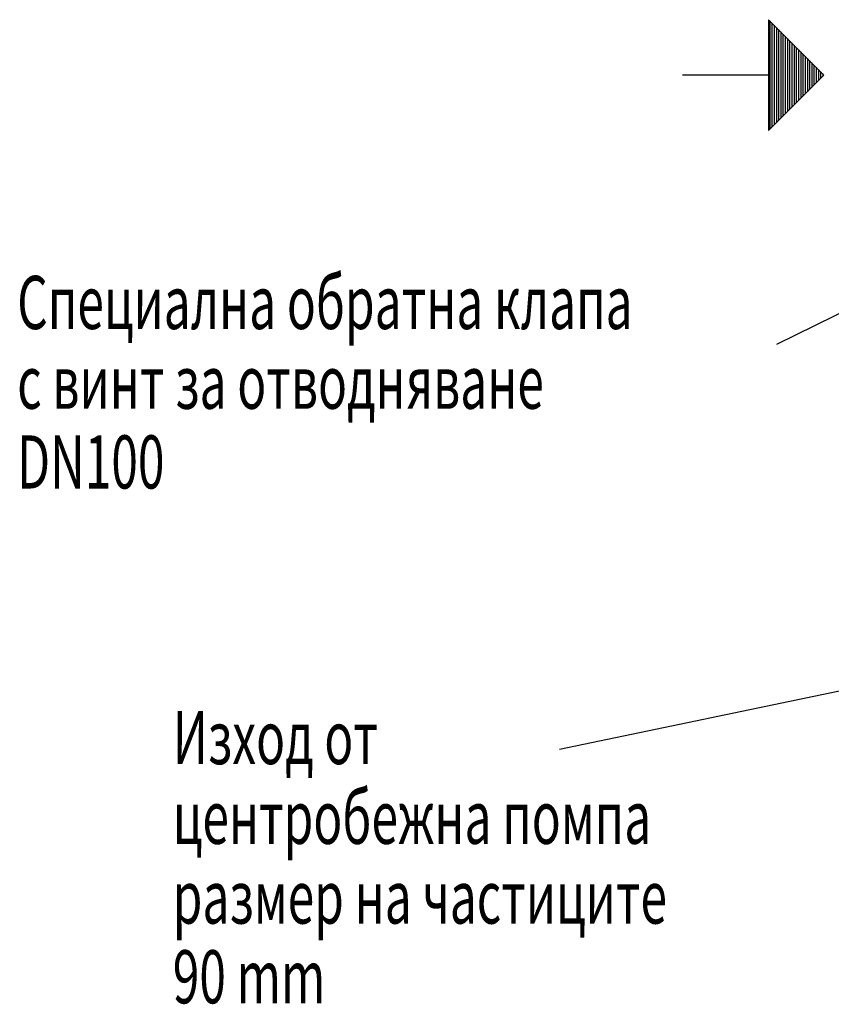
# Model space of a CAD drawing. Extents: x 2483 to 7794, y 15843 to 18951.
# Drawn here: x 6355 to 6813, y 17479 to 18035 of the extents above; entities that cross this region are included whole.
import ezdxf

# ---------------------------------------------------------------- set-up
doc = ezdxf.new("R2010")
doc.units = 0
doc.linetypes.add('AUSGEZOGEN', pattern=[0])
doc.linetypes.add('MITTE', pattern=[50.8, 31.75, -6.35, 6.35, -6.35])
doc.layers.add('406', color=7, linetype='AUSGEZOGEN')
doc.layers.add('TEXT', color=1, linetype='MITTE')
doc.styles.add('SIMPLEX', font='simplex')

msp = doc.modelspace()

# ---------------------------------------------------------------- linework, layer by layer
at = {"layer": '406', "color": 7, "linetype": 'AUSGEZOGEN'}
for p, q in [((6809.34, 18003.76), (6778.09, 18035.01)), ((6778.09, 18035.01), (6778.09, 17972.51)), ((6778.71, 18034.39), (6778.71, 17973.14)), ((6779.96, 18033.14), (6779.96, 17974.39)), ((6781.21, 18031.89), (6781.21, 17975.64)), ((6782.46, 18030.64), (6782.46, 17976.89)), ((6783.71, 18029.39), (6783.71, 17978.14)), ((6784.96, 18028.14), (6784.96, 17979.39)), ((6786.21, 18026.89), (6786.21, 17980.64)), ((6787.46, 18025.64), (6787.46, 17981.89)), ((6788.71, 18024.39), (6788.71, 17983.14)), ((6789.96, 18023.14), (6789.96, 17984.39)), ((6791.21, 18021.89), (6791.21, 17985.64)), ((6792.46, 18020.64), (6792.46, 17986.89)), ((6793.71, 18019.39), (6793.71, 17988.14)), ((6794.96, 18018.14), (6794.96, 17989.39)), ((6796.21, 18016.89), (6796.21, 17990.64)), ((6797.46, 18015.64), (6797.46, 17991.89)), ((6798.71, 18014.39), (6798.71, 17993.14)), ((6799.96, 18013.14), (6799.96, 17994.39)), ((6801.21, 18011.89), (6801.21, 17995.64)), ((6802.46, 18010.64), (6802.46, 17996.89)), ((6803.71, 18009.39), (6803.71, 17998.14)), ((6778.09, 18003.76), (6729.49, 18003.76)), ((6778.09, 17972.51), (6809.34, 18003.76)), ((6804.96, 18008.14), (6804.96, 17999.39)), ((6806.21, 18006.89), (6806.21, 18000.64)), ((6807.46, 18005.64), (6807.46, 18001.89)), ((6808.71, 18004.39), (6808.71, 18003.14))]:
    msp.add_line(p, q, dxfattribs=at)
at = {"layer": 'TEXT', "color": 1, "linetype": 'AUSGEZOGEN'}
for p, q in [((6908.66, 17913.7), (6782.47, 17851.64)), ((6862.14, 17665.26), (6659.99, 17623.24))]:
    msp.add_line(p, q, dxfattribs=at)

# ---------------------------------------------------------------- texts
at = {"layer": 'TEXT', "color": 7, "linetype": 'AUSGEZOGEN', "style": 'SIMPLEX', "width": 0.660458}
for s, p in [('Специална обратна клапа', (6353.9, 17860.44)), ('с винт за отводняване', (6353.9, 17815.44)), ('DN100 ', (6353.9, 17770.44)), ('Изход от ', (6441.72, 17614.9)), ('центробежна помпа', (6441.72, 17569.9)), ('размер на частиците', (6441.72, 17524.9)), ('90 mm', (6441.72, 17479.9))]:
    msp.add_text(s, height=30, dxfattribs=at).set_placement(p)

doc.saveas('drawing.dxf')
